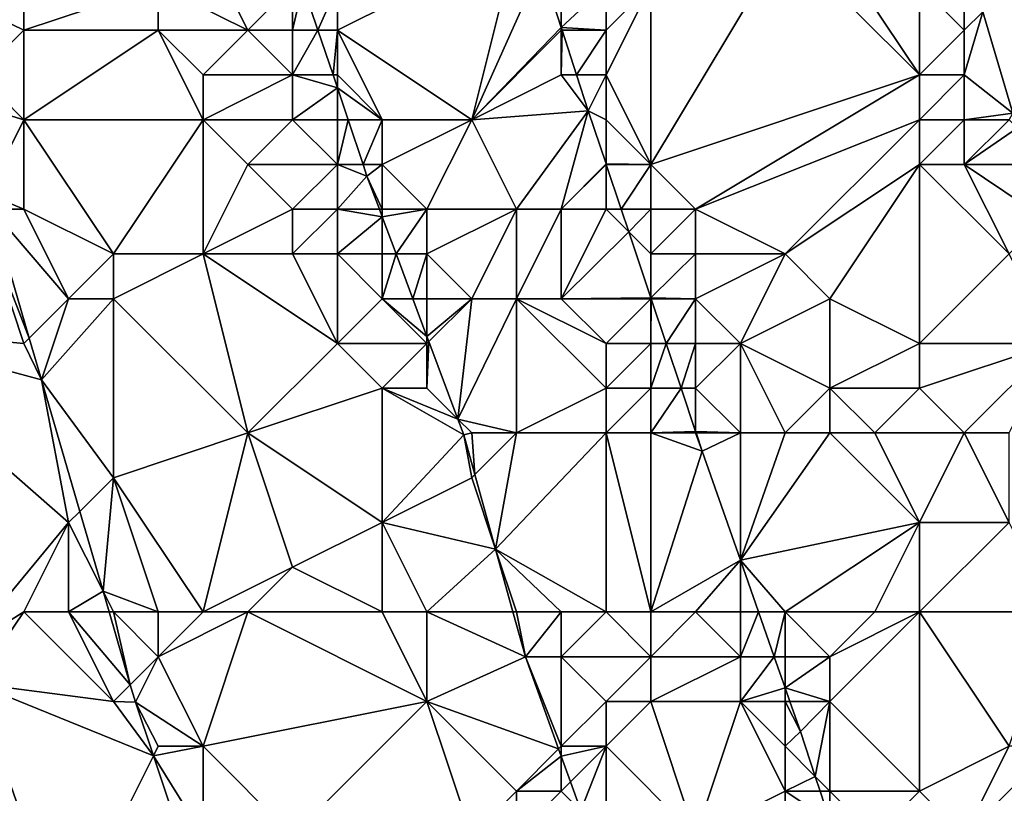
# Model space of a CAD drawing. Units: metres. Extents: x 74375 to 75000, y 351500 to 352000.
# Drawn here: x 74416 to 74438, y 351586 to 351603 of the extents above; entities that cross this region are included whole.
import ezdxf

# ---------------------------------------------------------------- set-up
doc = ezdxf.new("R2010")
doc.units = ezdxf.units.M
doc.layers.add('Terrain', color=15, linetype='Continuous')

msp = doc.modelspace()

# ---------------------------------------------------------------- linework, layer by layer
at = {"layer": 'Terrain'}
for points in [[(74420, 351605, 249.08), (74419, 351604, 249.46), (74421, 351603, 248.88), (74420, 351605, 249.08)], [(74420, 351605, 249.08), (74421, 351603, 248.88), (74422, 351604, 247.76), (74420, 351605, 249.08)], [(74427, 351605, 247.31), (74423, 351604, 247.44), (74423, 351603, 247.53), (74427, 351605, 247.31)], [(74427, 351605, 247.31), (74423, 351603, 247.53), (74426, 351601, 247.55), (74427, 351605, 247.31)], [(74427, 351605, 247.31), (74426, 351601, 247.55), (74427.548, 351604.452, 247.296), (74427, 351605, 247.31)], [(74433, 351605, 250.4), (74430, 351604, 248.49), (74430, 351600, 247.85), (74433, 351605, 250.4)], [(74433, 351605, 250.4), (74430, 351600, 247.85), (74436, 351602, 251.42), (74433, 351605, 250.4)], [(74433, 351605, 250.4), (74436, 351602, 251.42), (74434, 351605, 251.05), (74433, 351605, 250.4)], [(74434, 351605, 251.05), (74436, 351602, 251.42), (74436, 351604, 251.75), (74434, 351605, 251.05)], [(74428, 351603.058, 247.297), (74427.548, 351604.452, 247.296), (74426, 351601, 247.55), (74428, 351603.058, 247.297)], [(74428, 351604, 247.49), (74427.548, 351604.452, 247.296), (74428, 351603.058, 247.297), (74428, 351604, 247.49)], [(74416, 351604, 250.9), (74413.951, 351604, 251.384), (74416, 351603, 251.12), (74416, 351604, 250.9)], [(74416, 351603, 251.12), (74413.951, 351604, 251.384), (74415, 351602, 251.47), (74416, 351603, 251.12)], [(74416, 351604, 250.9), (74416, 351603, 251.12), (74419, 351604, 249.46), (74416, 351604, 250.9)], [(74419, 351604, 249.46), (74416, 351603, 251.12), (74419, 351603, 249.67), (74419, 351604, 249.46)], [(74419, 351604, 249.46), (74419, 351603, 249.67), (74421, 351603, 248.88), (74419, 351604, 249.46)], [(74422, 351604, 247.76), (74421, 351603, 248.88), (74422, 351603, 247.93), (74422, 351604, 247.76)], [(74422, 351604, 247.76), (74422, 351603, 247.93), (74422.232, 351604, 247.403), (74422, 351604, 247.76)], [(74422, 351603, 247.93), (74422.568, 351603, 247.403), (74422.232, 351604, 247.403), (74422, 351603, 247.93)], [(74423, 351604, 247.44), (74422.232, 351604, 247.403), (74422.568, 351603, 247.403), (74423, 351604, 247.44)], [(74423, 351604, 247.44), (74422.568, 351603, 247.403), (74423, 351603, 247.53), (74423, 351604, 247.44)], [(74428, 351604, 247.49), (74428, 351603.058, 247.297), (74429, 351604, 247.93), (74428, 351604, 247.49)], [(74429, 351604, 247.93), (74428, 351603.058, 247.297), (74429, 351603, 247.73), (74429, 351604, 247.93)], [(74429, 351604, 247.93), (74429, 351603, 247.73), (74430, 351604, 248.49), (74429, 351604, 247.93)], [(74430, 351604, 248.49), (74429, 351602, 247.55), (74430, 351600, 247.85), (74430, 351604, 248.49)], [(74430, 351604, 248.49), (74429, 351603, 247.73), (74429, 351602, 247.55), (74430, 351604, 248.49)], [(74436, 351604, 251.75), (74436, 351602, 251.42), (74437, 351603, 252.06), (74436, 351604, 251.75)], [(74436, 351604, 251.75), (74437, 351603, 252.06), (74437, 351604, 252.12), (74436, 351604, 251.75)], [(74437, 351604, 252.12), (74437, 351603, 252.06), (74437.412, 351603.412, 252.076), (74437, 351604, 252.12)], [(74439.531, 351603.68, 252.085), (74437.412, 351603.412, 252.076), (74438.085, 351601.149, 252.073), (74439.531, 351603.68, 252.085)], [(74437, 351603, 252.06), (74437, 351602, 252.02), (74437.412, 351603.412, 252.076), (74437, 351603, 252.06)], [(74437, 351602, 252.02), (74438.085, 351601.149, 252.073), (74437.412, 351603.412, 252.076), (74437, 351602, 252.02)], [(74416, 351603, 251.12), (74415, 351602, 251.47), (74416, 351601, 251.14), (74416, 351603, 251.12)], [(74416, 351603, 251.12), (74416, 351601, 251.14), (74419, 351603, 249.67), (74416, 351603, 251.12)], [(74419, 351603, 249.67), (74416, 351601, 251.14), (74420, 351601, 249.38), (74419, 351603, 249.67)], [(74419, 351603, 249.67), (74420, 351601, 249.38), (74420, 351602, 249.24), (74419, 351603, 249.67)], [(74419, 351603, 249.67), (74420, 351602, 249.24), (74421, 351603, 248.88), (74419, 351603, 249.67)], [(74421, 351603, 248.88), (74420, 351602, 249.24), (74422, 351602, 248.06), (74421, 351603, 248.88)], [(74421, 351603, 248.88), (74422, 351602, 248.06), (74422, 351603, 247.93), (74421, 351603, 248.88)], [(74422, 351603, 247.93), (74422, 351602, 248.06), (74422.568, 351603, 247.403), (74422, 351603, 247.93)], [(74422, 351602, 248.06), (74422.903, 351602, 247.403), (74422.568, 351603, 247.403), (74422, 351602, 248.06)], [(74423, 351603, 247.53), (74422.568, 351603, 247.403), (74422.903, 351602, 247.403), (74423, 351603, 247.53)], [(74423, 351603, 247.53), (74422.903, 351602, 247.403), (74423, 351602, 247.58), (74423, 351603, 247.53)], [(74423, 351603, 247.53), (74424, 351601, 247.36), (74426, 351601, 247.55), (74423, 351603, 247.53)], [(74423, 351603, 247.53), (74423, 351602, 247.58), (74424, 351601, 247.36), (74423, 351603, 247.53)], [(74428, 351603, 247.46), (74428, 351603.058, 247.297), (74426, 351601, 247.55), (74428, 351603, 247.46)], [(74428, 351603, 247.46), (74426, 351601, 247.55), (74428, 351602, 247.44), (74428, 351603, 247.46)], [(74428, 351603, 247.46), (74428.019, 351603, 247.297), (74428, 351603.058, 247.297), (74428, 351603, 247.46)], [(74429, 351603, 247.73), (74428, 351603.058, 247.297), (74428.019, 351603, 247.297), (74429, 351603, 247.73)], [(74428, 351603, 247.46), (74428, 351602, 247.44), (74428.019, 351603, 247.297), (74428, 351603, 247.46)], [(74428, 351602, 247.44), (74428.343, 351602, 247.298), (74428.019, 351603, 247.297), (74428, 351602, 247.44)], [(74429, 351603, 247.73), (74428.019, 351603, 247.297), (74428.343, 351602, 247.298), (74429, 351603, 247.73)], [(74429, 351603, 247.73), (74428.343, 351602, 247.298), (74429, 351602, 247.55), (74429, 351603, 247.73)], [(74437, 351603, 252.06), (74436, 351602, 251.42), (74437, 351602, 252.02), (74437, 351603, 252.06)], [(74416, 351601, 251.14), (74415, 351602, 251.47), (74414.559, 351601.435, 251.319), (74416, 351601, 251.14)], [(74420, 351602, 249.24), (74420, 351601, 249.38), (74422, 351602, 248.06), (74420, 351602, 249.24)], [(74422, 351602, 248.06), (74420, 351601, 249.38), (74422, 351601, 248.31), (74422, 351602, 248.06)], [(74422, 351602, 248.06), (74422, 351601, 248.31), (74423, 351601.711, 247.403), (74422, 351602, 248.06)], [(74422, 351602, 248.06), (74423, 351601.711, 247.403), (74422.903, 351602, 247.403), (74422, 351602, 248.06)], [(74423, 351602, 247.58), (74422.903, 351602, 247.403), (74423, 351601.711, 247.403), (74423, 351602, 247.58)], [(74423, 351602, 247.58), (74423, 351601.711, 247.403), (74424, 351601, 247.36), (74423, 351602, 247.58)], [(74428, 351602, 247.44), (74426, 351601, 247.55), (74428.604, 351601.195, 247.299), (74428, 351602, 247.44)], [(74428, 351602, 247.44), (74428.604, 351601.195, 247.299), (74428.343, 351602, 247.298), (74428, 351602, 247.44)], [(74429, 351602, 247.55), (74428.343, 351602, 247.298), (74428.604, 351601.195, 247.299), (74429, 351602, 247.55)], [(74429, 351602, 247.55), (74428.604, 351601.195, 247.299), (74429, 351601, 247.57), (74429, 351602, 247.55)], [(74429, 351602, 247.55), (74429, 351601, 247.57), (74430, 351600, 247.85), (74429, 351602, 247.55)], [(74436, 351602, 251.42), (74430, 351600, 247.85), (74431, 351599, 248), (74436, 351602, 251.42)], [(74436, 351602, 251.42), (74431, 351599, 248), (74436, 351601, 251.37), (74436, 351602, 251.42)], [(74436, 351602, 251.42), (74436, 351601, 251.37), (74437, 351602, 252.02), (74436, 351602, 251.42)], [(74437, 351602, 252.02), (74436, 351601, 251.37), (74437, 351601, 252.01), (74437, 351602, 252.02)], [(74437, 351602, 252.02), (74437, 351601, 252.01), (74438.085, 351601.149, 252.073), (74437, 351602, 252.02)], [(74422, 351601, 248.31), (74423, 351601, 247.79), (74423, 351601.711, 247.403), (74422, 351601, 248.31)], [(74423, 351601, 247.79), (74423.238, 351601, 247.403), (74423, 351601.711, 247.403), (74423, 351601, 247.79)], [(74424, 351601, 247.36), (74423, 351601.711, 247.403), (74423.238, 351601, 247.403), (74424, 351601, 247.36)], [(74416, 351601, 251.14), (74414.559, 351601.435, 251.319), (74415.173, 351599.345, 251.331), (74416, 351601, 251.14)], [(74428.604, 351601.195, 247.299), (74426, 351601, 247.55), (74427, 351599, 247.68), (74428.604, 351601.195, 247.299)], [(74428.604, 351601.195, 247.299), (74427, 351599, 247.68), (74428, 351599, 247.58), (74428.604, 351601.195, 247.299)], [(74429, 351600.011, 247.302), (74428.604, 351601.195, 247.299), (74428, 351599, 247.58), (74429, 351600.011, 247.302)], [(74429, 351600.011, 247.302), (74429, 351601, 247.57), (74428.604, 351601.195, 247.299), (74429, 351600.011, 247.302)], [(74437, 351601, 252.01), (74438, 351601, 252.19), (74438.085, 351601.149, 252.073), (74437, 351601, 252.01)], [(74416, 351601, 251.14), (74415.173, 351599.345, 251.331), (74416, 351599, 251.44), (74416, 351601, 251.14)], [(74416, 351601, 251.14), (74416, 351599, 251.44), (74418, 351598, 250.83), (74416, 351601, 251.14)], [(74416, 351601, 251.14), (74418, 351598, 250.83), (74420, 351601, 249.38), (74416, 351601, 251.14)], [(74420, 351601, 249.38), (74418, 351598, 250.83), (74420, 351598, 249.84), (74420, 351601, 249.38)], [(74420, 351601, 249.38), (74420, 351598, 249.84), (74421, 351600, 249.05), (74420, 351601, 249.38)], [(74420, 351601, 249.38), (74421, 351600, 249.05), (74422, 351601, 248.31), (74420, 351601, 249.38)], [(74422, 351601, 248.31), (74421, 351600, 249.05), (74423, 351600, 248), (74422, 351601, 248.31)], [(74422, 351601, 248.31), (74423, 351600, 248), (74423, 351601, 247.79), (74422, 351601, 248.31)], [(74423, 351601, 247.79), (74423, 351600, 248), (74423.238, 351601, 247.403), (74423, 351601, 247.79)], [(74423.238, 351601, 247.403), (74423, 351600, 248), (74423.574, 351600, 247.403), (74423.238, 351601, 247.403)], [(74424, 351601, 247.36), (74423.238, 351601, 247.403), (74423.574, 351600, 247.403), (74424, 351601, 247.36)], [(74424, 351601, 247.36), (74423.574, 351600, 247.403), (74424, 351600, 247.51), (74424, 351601, 247.36)], [(74424, 351601, 247.36), (74424, 351600, 247.51), (74426, 351601, 247.55), (74424, 351601, 247.36)], [(74426, 351601, 247.55), (74424, 351600, 247.51), (74425, 351599, 247.51), (74426, 351601, 247.55)], [(74426, 351601, 247.55), (74425, 351599, 247.51), (74427, 351599, 247.68), (74426, 351601, 247.55)], [(74429, 351600.011, 247.302), (74430, 351600, 247.85), (74429, 351601, 247.57), (74429, 351600.011, 247.302)], [(74436, 351601, 251.37), (74431, 351599, 248), (74433, 351598, 249.1), (74436, 351601, 251.37)], [(74436, 351601, 251.37), (74433, 351598, 249.1), (74436, 351600, 251.21), (74436, 351601, 251.37)], [(74436, 351601, 251.37), (74436, 351600, 251.21), (74437, 351601, 252.01), (74436, 351601, 251.37)], [(74437, 351601, 252.01), (74436, 351600, 251.21), (74437, 351600, 251.85), (74437, 351601, 252.01)], [(74438.185, 351600.815, 252.073), (74438, 351601, 252.19), (74437, 351600, 251.85), (74438.185, 351600.815, 252.073)], [(74437, 351601, 252.01), (74437, 351600, 251.85), (74438, 351601, 252.19), (74437, 351601, 252.01)], [(74438.428, 351600, 252.071), (74438.185, 351600.815, 252.073), (74437, 351600, 251.85), (74438.428, 351600, 252.071)], [(74421, 351600, 249.05), (74420, 351598, 249.84), (74422, 351599, 248.91), (74421, 351600, 249.05)], [(74421, 351600, 249.05), (74422, 351599, 248.91), (74423, 351600, 248), (74421, 351600, 249.05)], [(74423, 351600, 248), (74422, 351599, 248.91), (74423, 351599, 248.22), (74423, 351600, 248)], [(74423.574, 351600, 247.403), (74423, 351600, 248), (74423.662, 351599.737, 247.403), (74423.574, 351600, 247.403)], [(74423, 351600, 248), (74423, 351599, 248.22), (74423.662, 351599.737, 247.403), (74423, 351600, 248)], [(74423.574, 351600, 247.403), (74423.662, 351599.737, 247.403), (74424, 351600, 247.51), (74423.574, 351600, 247.403)], [(74424, 351600, 247.51), (74423.662, 351599.737, 247.403), (74424, 351599, 247.58), (74424, 351600, 247.51)], [(74424, 351600, 247.51), (74424, 351599, 247.58), (74425, 351599, 247.51), (74424, 351600, 247.51)], [(74429, 351600.011, 247.302), (74428, 351599, 247.58), (74429, 351600, 247.57), (74429, 351600.011, 247.302)], [(74429, 351600, 247.57), (74428, 351599, 247.58), (74429, 351599, 247.46), (74429, 351600, 247.57)], [(74429.004, 351600, 247.302), (74430, 351600, 247.85), (74429, 351600.011, 247.302), (74429.004, 351600, 247.302)], [(74429.004, 351600, 247.302), (74429, 351600.011, 247.302), (74429, 351600, 247.57), (74429.004, 351600, 247.302)], [(74429.004, 351600, 247.302), (74429, 351599, 247.46), (74429.338, 351599, 247.305), (74429.004, 351600, 247.302)], [(74429.004, 351600, 247.302), (74429, 351600, 247.57), (74429, 351599, 247.46), (74429.004, 351600, 247.302)], [(74429.004, 351600, 247.302), (74429.338, 351599, 247.305), (74430, 351600, 247.85), (74429.004, 351600, 247.302)], [(74430, 351600, 247.85), (74429.338, 351599, 247.305), (74430, 351599, 247.53), (74430, 351600, 247.85)], [(74430, 351600, 247.85), (74430, 351599, 247.53), (74431, 351599, 248), (74430, 351600, 247.85)], [(74436, 351600, 251.21), (74433, 351598, 249.1), (74434, 351597, 249.61), (74436, 351600, 251.21)], [(74436, 351600, 251.21), (74434, 351597, 249.61), (74436, 351596, 250.66), (74436, 351600, 251.21)], [(74436, 351600, 251.21), (74436, 351596, 250.66), (74438, 351598, 251.83), (74436, 351600, 251.21)], [(74436, 351600, 251.21), (74438, 351598, 251.83), (74437, 351600, 251.85), (74436, 351600, 251.21)], [(74437, 351600, 251.85), (74438, 351598, 251.83), (74438.789, 351598.789, 252.07), (74437, 351600, 251.85)], [(74438.428, 351600, 252.071), (74437, 351600, 251.85), (74438.789, 351598.789, 252.07), (74438.428, 351600, 252.071)], [(74423, 351599, 248.22), (74423.938, 351599, 247.403), (74423.662, 351599.737, 247.403), (74423, 351599, 248.22)], [(74424, 351599, 247.58), (74423.662, 351599.737, 247.403), (74423.938, 351599, 247.403), (74424, 351599, 247.58)], [(74416, 351599, 251.44), (74415.173, 351599.345, 251.331), (74415.274, 351599, 251.333), (74416, 351599, 251.44)], [(74416, 351596, 251.54), (74415, 351599, 251.61), (74412.007, 351596.373, 251.44), (74416, 351596, 251.54)], [(74416, 351596, 251.54), (74416.12, 351596.12, 251.35), (74415, 351599, 251.61), (74416, 351596, 251.54)], [(74416.12, 351596.12, 251.35), (74415.274, 351599, 251.333), (74415, 351599, 251.61), (74416.12, 351596.12, 251.35)], [(74416, 351599, 251.44), (74415.274, 351599, 251.333), (74417, 351597, 251.3), (74416, 351599, 251.44)], [(74417, 351597, 251.3), (74415.274, 351599, 251.333), (74416.12, 351596.12, 251.35), (74417, 351597, 251.3)], [(74416, 351599, 251.44), (74417, 351597, 251.3), (74418, 351598, 250.83), (74416, 351599, 251.44)], [(74422, 351599, 248.91), (74420, 351598, 249.84), (74422, 351598, 249.04), (74422, 351599, 248.91)], [(74422, 351599, 248.91), (74422, 351598, 249.04), (74423, 351599, 248.22), (74422, 351599, 248.91)], [(74423, 351599, 248.22), (74422, 351598, 249.04), (74423, 351598, 248.48), (74423, 351599, 248.22)], [(74423, 351599, 248.22), (74423, 351598, 248.48), (74424, 351598.833, 247.403), (74423, 351599, 248.22)], [(74423, 351599, 248.22), (74424, 351598.833, 247.403), (74423.938, 351599, 247.403), (74423, 351599, 248.22)], [(74423, 351598, 248.48), (74424, 351598, 247.77), (74424, 351598.833, 247.403), (74423, 351598, 248.48)], [(74424, 351599, 247.58), (74423.938, 351599, 247.403), (74424, 351598.833, 247.403), (74424, 351599, 247.58)], [(74424, 351599, 247.58), (74424, 351598.833, 247.403), (74425, 351599, 247.51), (74424, 351599, 247.58)], [(74425, 351599, 247.51), (74424, 351598.833, 247.403), (74424.311, 351598, 247.403), (74425, 351599, 247.51)], [(74424, 351598, 247.77), (74424.311, 351598, 247.403), (74424, 351598.833, 247.403), (74424, 351598, 247.77)], [(74425, 351599, 247.51), (74424.311, 351598, 247.403), (74425, 351598, 247.46), (74425, 351599, 247.51)], [(74427, 351599, 247.68), (74425, 351599, 247.51), (74425, 351598, 247.46), (74427, 351599, 247.68)], [(74427, 351599, 247.68), (74425, 351598, 247.46), (74426, 351597, 247.4), (74427, 351599, 247.68)], [(74427, 351599, 247.68), (74426, 351597, 247.4), (74427, 351597, 247.53), (74427, 351599, 247.68)], [(74427, 351599, 247.68), (74427, 351597, 247.53), (74428, 351599, 247.58), (74427, 351599, 247.68)], [(74428, 351599, 247.58), (74427, 351597, 247.53), (74428, 351597, 247.65), (74428, 351599, 247.58)], [(74428, 351599, 247.58), (74428, 351597, 247.65), (74429, 351599, 247.46), (74428, 351599, 247.58)], [(74429, 351599, 247.46), (74428, 351597, 247.65), (74429.508, 351598.492, 247.306), (74429, 351599, 247.46)], [(74429, 351599, 247.46), (74429.508, 351598.492, 247.306), (74429.338, 351599, 247.305), (74429, 351599, 247.46)], [(74430, 351599, 247.53), (74429.338, 351599, 247.305), (74429.508, 351598.492, 247.306), (74430, 351599, 247.53)], [(74430, 351599, 247.53), (74429.508, 351598.492, 247.306), (74430, 351598, 247.39), (74430, 351599, 247.53)], [(74430, 351599, 247.53), (74430, 351598, 247.39), (74431, 351599, 248), (74430, 351599, 247.53)], [(74431, 351599, 248), (74430, 351598, 247.39), (74431, 351598, 247.74), (74431, 351599, 248)], [(74431, 351599, 248), (74431, 351598, 247.74), (74433, 351598, 249.1), (74431, 351599, 248)], [(74428, 351597, 247.65), (74430, 351597.02, 247.31), (74429.508, 351598.492, 247.306), (74428, 351597, 247.65)], [(74430, 351598, 247.39), (74429.508, 351598.492, 247.306), (74430, 351597.02, 247.31), (74430, 351598, 247.39)], [(74418, 351598, 250.83), (74417, 351597, 251.3), (74418, 351597, 251.02), (74418, 351598, 250.83)], [(74418, 351598, 250.83), (74418, 351597, 251.02), (74420, 351598, 249.84), (74418, 351598, 250.83)], [(74420, 351598, 249.84), (74418, 351597, 251.02), (74421, 351594, 250.15), (74420, 351598, 249.84)], [(74420, 351598, 249.84), (74421, 351594, 250.15), (74423, 351596, 248.87), (74420, 351598, 249.84)], [(74420, 351598, 249.84), (74423, 351596, 248.87), (74422, 351598, 249.04), (74420, 351598, 249.84)], [(74422, 351598, 249.04), (74423, 351596, 248.87), (74423, 351598, 248.48), (74422, 351598, 249.04)], [(74423, 351598, 248.48), (74423, 351596, 248.87), (74424, 351597, 247.99), (74423, 351598, 248.48)], [(74423, 351598, 248.48), (74424, 351597, 247.99), (74424, 351598, 247.77), (74423, 351598, 248.48)], [(74424, 351598, 247.77), (74424, 351597, 247.99), (74424.311, 351598, 247.403), (74424, 351598, 247.77)], [(74424, 351597, 247.99), (74424.685, 351597, 247.403), (74424.311, 351598, 247.403), (74424, 351597, 247.99)], [(74425, 351598, 247.46), (74424.311, 351598, 247.403), (74424.685, 351597, 247.403), (74425, 351598, 247.46)], [(74425, 351598, 247.46), (74424.685, 351597, 247.403), (74425, 351597, 247.51), (74425, 351598, 247.46)], [(74425, 351598, 247.46), (74425, 351597, 247.51), (74426, 351597, 247.4), (74425, 351598, 247.46)], [(74430, 351598, 247.39), (74430, 351597.02, 247.31), (74431, 351598, 247.74), (74430, 351598, 247.39)], [(74431, 351598, 247.74), (74430, 351597.02, 247.31), (74431, 351597, 247.65), (74431, 351598, 247.74)], [(74431, 351598, 247.74), (74431, 351597, 247.65), (74433, 351598, 249.1), (74431, 351598, 247.74)], [(74433, 351598, 249.1), (74431, 351597, 247.65), (74432, 351596, 248.1), (74433, 351598, 249.1)], [(74433, 351598, 249.1), (74432, 351596, 248.1), (74434, 351597, 249.61), (74433, 351598, 249.1)], [(74439, 351596, 252.1), (74438, 351598, 251.83), (74436, 351596, 250.66), (74439, 351596, 252.1)], [(74417, 351597, 251.3), (74416.12, 351596.12, 251.35), (74416.394, 351595.186, 251.355), (74417, 351597, 251.3)], [(74417, 351597, 251.3), (74416.394, 351595.186, 251.355), (74418, 351597, 251.02), (74417, 351597, 251.3)], [(74418, 351597, 251.02), (74416.394, 351595.186, 251.355), (74418, 351593, 251.37), (74418, 351597, 251.02)], [(74418, 351597, 251.02), (74418, 351593, 251.37), (74421, 351594, 250.15), (74418, 351597, 251.02)], [(74424, 351597, 247.99), (74423, 351596, 248.87), (74425, 351596, 247.65), (74424, 351597, 247.99)], [(74424, 351597, 247.99), (74425, 351596, 247.65), (74425, 351596.158, 247.403), (74424, 351597, 247.99)], [(74424, 351597, 247.99), (74425, 351596.158, 247.403), (74424.685, 351597, 247.403), (74424, 351597, 247.99)], [(74425, 351597, 247.51), (74424.685, 351597, 247.403), (74425, 351596.158, 247.403), (74425, 351597, 247.51)], [(74425, 351597, 247.51), (74425, 351596.158, 247.403), (74426, 351597, 247.4), (74425, 351597, 247.51)], [(74426, 351597, 247.4), (74425, 351596.158, 247.403), (74425.043, 351596.043, 247.403), (74426, 351597, 247.4)], [(74426, 351597, 247.4), (74425.043, 351596.043, 247.403), (74425.692, 351594.308, 247.403), (74426, 351597, 247.4)], [(74427, 351597, 247.53), (74426, 351597, 247.4), (74425.692, 351594.308, 247.403), (74427, 351597, 247.53)], [(74427, 351597, 247.53), (74425.692, 351594.308, 247.403), (74427, 351594, 247.47), (74427, 351597, 247.53)], [(74427, 351597, 247.53), (74427, 351594, 247.47), (74429, 351595, 247.54), (74427, 351597, 247.53)], [(74427, 351597, 247.53), (74429, 351595, 247.54), (74429, 351596, 247.7), (74427, 351597, 247.53)], [(74427, 351597, 247.53), (74429, 351596, 247.7), (74428, 351597, 247.65), (74427, 351597, 247.53)], [(74428, 351597, 247.65), (74430, 351597, 247.5), (74430, 351597.02, 247.31), (74428, 351597, 247.65)], [(74428, 351597, 247.65), (74429, 351596, 247.7), (74430, 351597, 247.5), (74428, 351597, 247.65)], [(74430, 351597, 247.5), (74429, 351596, 247.7), (74430, 351596, 247.52), (74430, 351597, 247.5)], [(74430, 351597, 247.5), (74430.007, 351597, 247.31), (74430, 351597.02, 247.31), (74430, 351597, 247.5)], [(74431, 351597, 247.65), (74430, 351597.02, 247.31), (74430.007, 351597, 247.31), (74431, 351597, 247.65)], [(74430, 351597, 247.5), (74430, 351596, 247.52), (74430.007, 351597, 247.31), (74430, 351597, 247.5)], [(74430, 351596, 247.52), (74430.341, 351596, 247.313), (74430.007, 351597, 247.31), (74430, 351596, 247.52)], [(74431, 351597, 247.65), (74430.007, 351597, 247.31), (74430.341, 351596, 247.313), (74431, 351597, 247.65)], [(74431, 351597, 247.65), (74430.341, 351596, 247.313), (74431, 351596, 247.61), (74431, 351597, 247.65)], [(74431, 351597, 247.65), (74431, 351596, 247.61), (74432, 351596, 248.1), (74431, 351597, 247.65)], [(74434, 351597, 249.61), (74432, 351596, 248.1), (74434, 351595, 249.35), (74434, 351597, 249.61)], [(74434, 351597, 249.61), (74434, 351595, 249.35), (74436, 351596, 250.66), (74434, 351597, 249.61)], [(74416, 351596, 251.54), (74412.007, 351596.373, 251.44), (74416.394, 351595.186, 251.355), (74416, 351596, 251.54)], [(74417, 351592, 251.63), (74412.007, 351596.373, 251.44), (74414.652, 351589.161, 251.432), (74417, 351592, 251.63)], [(74417, 351592, 251.63), (74416.394, 351595.186, 251.355), (74412.007, 351596.373, 251.44), (74417, 351592, 251.63)], [(74416, 351596, 251.54), (74416.394, 351595.186, 251.355), (74416.12, 351596.12, 251.35), (74416, 351596, 251.54)], [(74423, 351596, 248.87), (74421, 351594, 250.15), (74424, 351595, 248.59), (74423, 351596, 248.87)], [(74423, 351596, 248.87), (74424, 351595, 248.59), (74425, 351596, 247.65), (74423, 351596, 248.87)], [(74425, 351596, 247.65), (74424, 351595, 248.59), (74425, 351595, 247.88), (74425, 351596, 247.65)], [(74425, 351596, 247.65), (74425.043, 351596.043, 247.403), (74425, 351596.158, 247.403), (74425, 351596, 247.65)], [(74425, 351596, 247.65), (74425, 351595, 247.88), (74425.043, 351596.043, 247.403), (74425, 351596, 247.65)], [(74425, 351595, 247.88), (74425.692, 351594.308, 247.403), (74425.043, 351596.043, 247.403), (74425, 351595, 247.88)], [(74429, 351596, 247.7), (74429, 351595, 247.54), (74430, 351596, 247.52), (74429, 351596, 247.7)], [(74430, 351596, 247.52), (74429, 351595, 247.54), (74430, 351595, 247.34), (74430, 351596, 247.52)], [(74430, 351596, 247.52), (74430, 351595, 247.34), (74430.341, 351596, 247.313), (74430, 351596, 247.52)], [(74430, 351595, 247.34), (74430.676, 351595, 247.315), (74430.341, 351596, 247.313), (74430, 351595, 247.34)], [(74431, 351596, 247.61), (74430.341, 351596, 247.313), (74430.676, 351595, 247.315), (74431, 351596, 247.61)], [(74431, 351596, 247.61), (74430.676, 351595, 247.315), (74431, 351595, 247.48), (74431, 351596, 247.61)], [(74431, 351596, 247.61), (74431, 351595, 247.48), (74432, 351596, 248.1), (74431, 351596, 247.61)], [(74432, 351596, 248.1), (74431, 351595, 247.48), (74432, 351594, 247.69), (74432, 351596, 248.1)], [(74432, 351596, 248.1), (74432, 351594, 247.69), (74433, 351594, 248.31), (74432, 351596, 248.1)], [(74432, 351596, 248.1), (74433, 351594, 248.31), (74434, 351595, 249.35), (74432, 351596, 248.1)], [(74436, 351596, 250.66), (74434, 351595, 249.35), (74436, 351595, 250.66), (74436, 351596, 250.66)], [(74439, 351596, 252.1), (74436, 351596, 250.66), (74436, 351595, 250.66), (74439, 351596, 252.1)], [(74439, 351596, 252.1), (74436, 351595, 250.66), (74437, 351594, 251), (74439, 351596, 252.1)], [(74439, 351596, 252.1), (74437, 351594, 251), (74438, 351594, 251.47), (74439, 351596, 252.1)], [(74418, 351593, 251.37), (74416.394, 351595.186, 251.355), (74417.248, 351592.248, 251.331), (74418, 351593, 251.37)], [(74417, 351592, 251.63), (74417.248, 351592.248, 251.331), (74416.394, 351595.186, 251.355), (74417, 351592, 251.63)], [(74424, 351595, 248.59), (74421, 351594, 250.15), (74424, 351592, 249.12), (74424, 351595, 248.59)], [(74424, 351595, 248.59), (74424, 351592, 249.12), (74425.823, 351593.957, 247.403), (74424, 351595, 248.59)], [(74424, 351595, 248.59), (74425.823, 351593.957, 247.403), (74425.692, 351594.308, 247.403), (74424, 351595, 248.59)], [(74424, 351595, 248.59), (74425.692, 351594.308, 247.403), (74425, 351595, 247.88), (74424, 351595, 248.59)], [(74429, 351595, 247.54), (74427, 351594, 247.47), (74429, 351594, 247.35), (74429, 351595, 247.54)], [(74429, 351595, 247.54), (74429, 351594, 247.35), (74430, 351595, 247.34), (74429, 351595, 247.54)], [(74430, 351595, 247.34), (74429, 351594, 247.35), (74430, 351594, 247.17), (74430, 351595, 247.34)], [(74430, 351595, 247.34), (74430, 351594, 247.17), (74430.676, 351595, 247.315), (74430, 351595, 247.34)], [(74430, 351594, 247.17), (74431, 351594.03, 247.318), (74430.676, 351595, 247.315), (74430, 351594, 247.17)], [(74431, 351595, 247.48), (74430.676, 351595, 247.315), (74431, 351594.03, 247.318), (74431, 351595, 247.48)], [(74431, 351595, 247.48), (74431, 351594.03, 247.318), (74432, 351594, 247.69), (74431, 351595, 247.48)], [(74434, 351595, 249.35), (74433, 351594, 248.31), (74434, 351594, 249.17), (74434, 351595, 249.35)], [(74434, 351595, 249.35), (74434, 351594, 249.17), (74435, 351594, 249.95), (74434, 351595, 249.35)], [(74434, 351595, 249.35), (74435, 351594, 249.95), (74436, 351595, 250.66), (74434, 351595, 249.35)], [(74436, 351595, 250.66), (74435, 351594, 249.95), (74437, 351594, 251), (74436, 351595, 250.66)], [(74426, 351594, 247.58), (74425.692, 351594.308, 247.403), (74425.823, 351593.957, 247.403), (74426, 351594, 247.58)], [(74427, 351594, 247.47), (74425.692, 351594.308, 247.403), (74426, 351594, 247.58), (74427, 351594, 247.47)], [(74420, 351590, 251.03), (74421, 351594, 250.15), (74418, 351593, 251.37), (74420, 351590, 251.03)], [(74420, 351590, 251.03), (74422, 351591, 250.02), (74421, 351594, 250.15), (74420, 351590, 251.03)], [(74421, 351594, 250.15), (74422, 351591, 250.02), (74424, 351592, 249.12), (74421, 351594, 250.15)], [(74426, 351594, 247.58), (74425.823, 351593.957, 247.403), (74426.069, 351593.069, 247.403), (74426, 351594, 247.58)], [(74427, 351594, 247.47), (74426, 351594, 247.58), (74426.069, 351593.069, 247.403), (74427, 351594, 247.47)], [(74427, 351594, 247.47), (74426.069, 351593.069, 247.403), (74426.532, 351591.403, 247.403), (74427, 351594, 247.47)], [(74429, 351590, 247.52), (74429, 351594, 247.35), (74426.532, 351591.403, 247.403), (74429, 351590, 247.52)], [(74427, 351594, 247.47), (74426.532, 351591.403, 247.403), (74429, 351594, 247.35), (74427, 351594, 247.47)], [(74429, 351590, 247.52), (74430, 351590, 247.61), (74429, 351594, 247.35), (74429, 351590, 247.52)], [(74430, 351590, 247.61), (74430, 351594, 247.17), (74429, 351594, 247.35), (74430, 351590, 247.61)], [(74430, 351594, 247.17), (74431, 351594, 247.28), (74431, 351594.03, 247.318), (74430, 351594, 247.17)], [(74430, 351590, 247.61), (74431.146, 351593.593, 247.319), (74430, 351594, 247.17), (74430, 351590, 247.61)], [(74430, 351594, 247.17), (74431.146, 351593.593, 247.319), (74431, 351594, 247.28), (74430, 351594, 247.17)], [(74431, 351594, 247.28), (74431.01, 351594, 247.318), (74431, 351594.03, 247.318), (74431, 351594, 247.28)], [(74432, 351594, 247.69), (74431, 351594.03, 247.318), (74431.01, 351594, 247.318), (74432, 351594, 247.69)], [(74431, 351594, 247.28), (74431.146, 351593.593, 247.319), (74431.01, 351594, 247.318), (74431, 351594, 247.28)], [(74432, 351594, 247.69), (74431.01, 351594, 247.318), (74431.146, 351593.593, 247.319), (74432, 351594, 247.69)], [(74432, 351594, 247.69), (74431.146, 351593.593, 247.319), (74432, 351591.157, 247.322), (74432, 351594, 247.69)], [(74432, 351594, 247.69), (74432, 351591.157, 247.322), (74433, 351594, 248.31), (74432, 351594, 247.69)], [(74433, 351594, 248.31), (74432, 351591.157, 247.322), (74434, 351594, 249.17), (74433, 351594, 248.31)], [(74434, 351594, 249.17), (74432, 351591.157, 247.322), (74436, 351592, 249.99), (74434, 351594, 249.17)], [(74434, 351594, 249.17), (74436, 351592, 249.99), (74435, 351594, 249.95), (74434, 351594, 249.17)], [(74435, 351594, 249.95), (74436, 351592, 249.99), (74437, 351594, 251), (74435, 351594, 249.95)], [(74437, 351594, 251), (74436, 351592, 249.99), (74438, 351592, 251.08), (74437, 351594, 251)], [(74437, 351594, 251), (74438, 351592, 251.08), (74438, 351594, 251.47), (74437, 351594, 251)], [(74426, 351593, 247.63), (74425.823, 351593.957, 247.403), (74424, 351592, 249.12), (74426, 351593, 247.63)], [(74426, 351593, 247.63), (74426.069, 351593.069, 247.403), (74425.823, 351593.957, 247.403), (74426, 351593, 247.63)], [(74430, 351590, 247.61), (74432, 351591.157, 247.322), (74431.146, 351593.593, 247.319), (74430, 351590, 247.61)], [(74417.767, 351590.466, 251.316), (74418, 351593, 251.37), (74417.248, 351592.248, 251.331), (74417.767, 351590.466, 251.316)], [(74419, 351590, 251.35), (74418, 351593, 251.37), (74417.767, 351590.466, 251.316), (74419, 351590, 251.35)], [(74419, 351590, 251.35), (74420, 351590, 251.03), (74418, 351593, 251.37), (74419, 351590, 251.35)], [(74426, 351593, 247.63), (74424, 351592, 249.12), (74426.532, 351591.403, 247.403), (74426, 351593, 247.63)], [(74426, 351593, 247.63), (74426.532, 351591.403, 247.403), (74426.069, 351593.069, 247.403), (74426, 351593, 247.63)], [(74417.767, 351590.466, 251.316), (74417.248, 351592.248, 251.331), (74417, 351592, 251.63), (74417.767, 351590.466, 251.316)], [(74416, 351590, 251.53), (74417, 351592, 251.63), (74414.652, 351589.161, 251.432), (74416, 351590, 251.53)], [(74416, 351590, 251.53), (74417, 351590, 251.6), (74417, 351592, 251.63), (74416, 351590, 251.53)], [(74417, 351590, 251.6), (74417.767, 351590.466, 251.316), (74417, 351592, 251.63), (74417, 351590, 251.6)], [(74424, 351590, 249.29), (74424, 351592, 249.12), (74422, 351591, 250.02), (74424, 351590, 249.29)], [(74424, 351590, 249.29), (74425, 351590, 248.86), (74424, 351592, 249.12), (74424, 351590, 249.29)], [(74425, 351590, 248.86), (74426.532, 351591.403, 247.403), (74424, 351592, 249.12), (74425, 351590, 248.86)], [(74433, 351590, 247.57), (74436, 351592, 249.99), (74432, 351591.157, 247.322), (74433, 351590, 247.57)], [(74433, 351590, 247.57), (74435, 351590, 249), (74436, 351592, 249.99), (74433, 351590, 247.57)], [(74435, 351590, 249), (74436, 351590, 249.71), (74436, 351592, 249.99), (74435, 351590, 249)], [(74436, 351590, 249.71), (74438, 351592, 251.08), (74436, 351592, 249.99), (74436, 351590, 249.71)], [(74439, 351590, 251.14), (74438, 351592, 251.08), (74436, 351590, 249.71), (74439, 351590, 251.14)], [(74425, 351590, 248.86), (74426.922, 351590, 247.403), (74426.532, 351591.403, 247.403), (74425, 351590, 248.86)], [(74427, 351590, 247.54), (74426.532, 351591.403, 247.403), (74426.922, 351590, 247.403), (74427, 351590, 247.54)], [(74427, 351590, 247.54), (74428, 351590, 247.35), (74426.532, 351591.403, 247.403), (74427, 351590, 247.54)], [(74428, 351590, 247.35), (74429, 351590, 247.52), (74426.532, 351591.403, 247.403), (74428, 351590, 247.35)], [(74430, 351590, 247.61), (74431, 351590, 247.46), (74432, 351591.157, 247.322), (74430, 351590, 247.61)], [(74431, 351590, 247.46), (74432, 351590, 247.33), (74432, 351591.157, 247.322), (74431, 351590, 247.46)], [(74432, 351590, 247.33), (74432.406, 351590, 247.324), (74432, 351591.157, 247.322), (74432, 351590, 247.33)], [(74433, 351590, 247.57), (74432, 351591.157, 247.322), (74432.406, 351590, 247.324), (74433, 351590, 247.57)], [(74420, 351590, 251.03), (74421, 351590, 250.69), (74422, 351591, 250.02), (74420, 351590, 251.03)], [(74421, 351590, 250.69), (74424, 351590, 249.29), (74422, 351591, 250.02), (74421, 351590, 250.69)], [(74417, 351590, 251.6), (74417.903, 351590, 251.312), (74417.767, 351590.466, 251.316), (74417, 351590, 251.6)], [(74418, 351590, 251.57), (74417.767, 351590.466, 251.316), (74417.903, 351590, 251.312), (74418, 351590, 251.57)], [(74418, 351590, 251.57), (74419, 351590, 251.35), (74417.767, 351590.466, 251.316), (74418, 351590, 251.57)], [(74416, 351590, 251.53), (74414.652, 351589.161, 251.432), (74414.914, 351588.404, 251.431), (74416, 351590, 251.53)], [(74416, 351590, 251.53), (74414.914, 351588.404, 251.431), (74418, 351588, 251.62), (74416, 351590, 251.53)], [(74416, 351590, 251.53), (74418, 351588, 251.62), (74417, 351590, 251.6), (74416, 351590, 251.53)], [(74417, 351590, 251.6), (74418, 351588, 251.62), (74418.375, 351588.375, 251.298), (74417, 351590, 251.6)], [(74417, 351590, 251.6), (74418.375, 351588.375, 251.298), (74417.903, 351590, 251.312), (74417, 351590, 251.6)], [(74418, 351590, 251.57), (74417.903, 351590, 251.312), (74418.375, 351588.375, 251.298), (74418, 351590, 251.57)], [(74418, 351590, 251.57), (74418.375, 351588.375, 251.298), (74419, 351589, 251.47), (74418, 351590, 251.57)], [(74418, 351590, 251.57), (74419, 351589, 251.47), (74419, 351590, 251.35), (74418, 351590, 251.57)], [(74419, 351590, 251.35), (74419, 351589, 251.47), (74420, 351590, 251.03), (74419, 351590, 251.35)], [(74420, 351590, 251.03), (74419, 351589, 251.47), (74421, 351590, 250.69), (74420, 351590, 251.03)], [(74421, 351590, 250.69), (74419, 351589, 251.47), (74420, 351587, 251.33), (74421, 351590, 250.69)], [(74421, 351590, 250.69), (74420, 351587, 251.33), (74425, 351588, 249.2), (74421, 351590, 250.69)], [(74421, 351590, 250.69), (74425, 351588, 249.2), (74424, 351590, 249.29), (74421, 351590, 250.69)], [(74424, 351590, 249.29), (74425, 351588, 249.2), (74425, 351590, 248.86), (74424, 351590, 249.29)], [(74427.2, 351588.999, 247.403), (74426.922, 351590, 247.403), (74425, 351590, 248.86), (74427.2, 351588.999, 247.403)], [(74427.2, 351588.999, 247.403), (74425, 351590, 248.86), (74425, 351588, 249.2), (74427.2, 351588.999, 247.403)], [(74427, 351590, 247.54), (74426.922, 351590, 247.403), (74427.2, 351588.999, 247.403), (74427, 351590, 247.54)], [(74427, 351590, 247.54), (74427.2, 351588.999, 247.403), (74428, 351590, 247.35), (74427, 351590, 247.54)], [(74428, 351590, 247.35), (74427.2, 351588.999, 247.403), (74428, 351589, 247.36), (74428, 351590, 247.35)], [(74428, 351590, 247.35), (74428, 351589, 247.36), (74429, 351590, 247.52), (74428, 351590, 247.35)], [(74429, 351590, 247.52), (74428, 351589, 247.36), (74430, 351589, 247.56), (74429, 351590, 247.52)], [(74429, 351590, 247.52), (74430, 351589, 247.56), (74430, 351590, 247.61), (74429, 351590, 247.52)], [(74430, 351590, 247.61), (74430, 351589, 247.56), (74431, 351590, 247.46), (74430, 351590, 247.61)], [(74431, 351590, 247.46), (74430, 351589, 247.56), (74432, 351589, 247.38), (74431, 351590, 247.46)], [(74431, 351590, 247.46), (74432, 351589, 247.38), (74432, 351590, 247.33), (74431, 351590, 247.46)], [(74432, 351590, 247.33), (74432, 351589, 247.38), (74432.406, 351590, 247.324), (74432, 351590, 247.33)], [(74432, 351589, 247.38), (74432.756, 351589, 247.325), (74432.406, 351590, 247.324), (74432, 351589, 247.38)], [(74433, 351590, 247.57), (74432.406, 351590, 247.324), (74432.756, 351589, 247.325), (74433, 351590, 247.57)], [(74433, 351590, 247.57), (74432.756, 351589, 247.325), (74433, 351589, 247.54), (74433, 351590, 247.57)], [(74433, 351590, 247.57), (74433, 351589, 247.54), (74434, 351589, 248.04), (74433, 351590, 247.57)], [(74433, 351590, 247.57), (74434, 351589, 248.04), (74435, 351590, 249), (74433, 351590, 247.57)], [(74435, 351590, 249), (74434, 351589, 248.04), (74436, 351590, 249.71), (74435, 351590, 249)], [(74436, 351590, 249.71), (74434, 351589, 248.04), (74434, 351588, 247.85), (74436, 351590, 249.71)], [(74436, 351590, 249.71), (74434, 351588, 247.85), (74436, 351586, 248.76), (74436, 351590, 249.71)], [(74436, 351590, 249.71), (74436, 351586, 248.76), (74438, 351587, 250.35), (74436, 351590, 249.71)], [(74439, 351590, 251.14), (74436, 351590, 249.71), (74438, 351587, 250.35), (74439, 351590, 251.14)], [(74419, 351589, 251.47), (74418.375, 351588.375, 251.298), (74418.489, 351587.984, 251.295), (74419, 351589, 251.47)], [(74419, 351589, 251.47), (74418.489, 351587.984, 251.295), (74420, 351587, 251.33), (74419, 351589, 251.47)], [(74427.941, 351586.941, 247.403), (74427.2, 351588.999, 247.403), (74425, 351588, 249.2), (74427.941, 351586.941, 247.403)], [(74428, 351589, 247.36), (74427.2, 351588.999, 247.403), (74428, 351587, 247.59), (74428, 351589, 247.36)], [(74428, 351587, 247.59), (74427.2, 351588.999, 247.403), (74427.941, 351586.941, 247.403), (74428, 351587, 247.59)], [(74428, 351589, 247.36), (74428, 351587, 247.59), (74429, 351588, 247.38), (74428, 351589, 247.36)], [(74428, 351589, 247.36), (74429, 351588, 247.38), (74430, 351589, 247.56), (74428, 351589, 247.36)], [(74430, 351589, 247.56), (74429, 351588, 247.38), (74430, 351588, 247.49), (74430, 351589, 247.56)], [(74430, 351589, 247.56), (74430, 351588, 247.49), (74432, 351589, 247.38), (74430, 351589, 247.56)], [(74432, 351589, 247.38), (74430, 351588, 247.49), (74432, 351588, 247.4), (74432, 351589, 247.38)], [(74432, 351589, 247.38), (74432, 351588, 247.4), (74432.756, 351589, 247.325), (74432, 351589, 247.38)], [(74432, 351588, 247.4), (74433, 351588.305, 247.326), (74432.756, 351589, 247.325), (74432, 351588, 247.4)], [(74433, 351589, 247.54), (74432.756, 351589, 247.325), (74433, 351588.305, 247.326), (74433, 351589, 247.54)], [(74433, 351589, 247.54), (74433, 351588.305, 247.326), (74434, 351589, 248.04), (74433, 351589, 247.54)], [(74434, 351589, 248.04), (74433, 351588.305, 247.326), (74434, 351588, 247.85), (74434, 351589, 248.04)], [(74415.813, 351581, 251.423), (74416.874, 351582.747, 251.424), (74413.169, 351588.633, 251.432), (74415.813, 351581, 251.423)], [(74416.874, 351582.747, 251.424), (74414.914, 351588.404, 251.431), (74413.169, 351588.633, 251.432), (74416.874, 351582.747, 251.424)], [(74418, 351588, 251.62), (74414.914, 351588.404, 251.431), (74418.892, 351586.784, 251.277), (74418, 351588, 251.62)], [(74418.892, 351586.784, 251.277), (74414.914, 351588.404, 251.431), (74416.874, 351582.747, 251.424), (74418.892, 351586.784, 251.277)], [(74418, 351588, 251.62), (74418.489, 351587.984, 251.295), (74418.375, 351588.375, 251.298), (74418, 351588, 251.62)], [(74432, 351588, 247.4), (74433, 351588, 247.46), (74433, 351588.305, 247.326), (74432, 351588, 247.4)], [(74433, 351588, 247.46), (74433.107, 351588, 247.326), (74433, 351588.305, 247.326), (74433, 351588, 247.46)], [(74434, 351588, 247.85), (74433, 351588.305, 247.326), (74433.107, 351588, 247.326), (74434, 351588, 247.85)], [(74418, 351588, 251.62), (74418.892, 351586.784, 251.277), (74418.489, 351587.984, 251.295), (74418, 351588, 251.62)], [(74419, 351587, 251.57), (74420, 351587, 251.33), (74418.489, 351587.984, 251.295), (74419, 351587, 251.57)], [(74419, 351587, 251.57), (74418.489, 351587.984, 251.295), (74418.892, 351586.784, 251.277), (74419, 351587, 251.57)], [(74425, 351588, 249.2), (74420, 351587, 251.33), (74422, 351585, 250.81), (74425, 351588, 249.2)], [(74425, 351588, 249.2), (74422, 351585, 250.81), (74426, 351585, 249.25), (74425, 351588, 249.2)], [(74427, 351586, 248.35), (74427.941, 351586.941, 247.403), (74425, 351588, 249.2), (74427, 351586, 248.35)], [(74427, 351586, 248.35), (74425, 351588, 249.2), (74426, 351585, 249.25), (74427, 351586, 248.35)], [(74429, 351588, 247.38), (74428, 351587, 247.59), (74429, 351587, 247.41), (74429, 351588, 247.38)], [(74429, 351588, 247.38), (74429, 351587, 247.41), (74430, 351588, 247.49), (74429, 351588, 247.38)], [(74430, 351588, 247.49), (74429, 351587, 247.41), (74431, 351585, 247.44), (74430, 351588, 247.49)], [(74430, 351588, 247.49), (74431, 351585, 247.44), (74432, 351588, 247.4), (74430, 351588, 247.49)], [(74432, 351588, 247.4), (74431, 351585, 247.44), (74433, 351586, 247.18), (74432, 351588, 247.4)], [(74432, 351588, 247.4), (74433, 351586, 247.18), (74433, 351587, 247.3), (74432, 351588, 247.4)], [(74432, 351588, 247.4), (74433, 351587, 247.3), (74433, 351588, 247.46), (74432, 351588, 247.4)], [(74433, 351588, 247.46), (74433.343, 351587.327, 247.327), (74433.107, 351588, 247.326), (74433, 351588, 247.46)], [(74433, 351588, 247.46), (74433, 351587, 247.3), (74433.343, 351587.327, 247.327), (74433, 351588, 247.46)], [(74434, 351588, 247.85), (74433.107, 351588, 247.326), (74433.343, 351587.327, 247.327), (74434, 351588, 247.85)], [(74434, 351588, 247.85), (74433.343, 351587.327, 247.327), (74433.672, 351586.328, 247.328), (74434, 351588, 247.85)], [(74434, 351588, 247.85), (74433.672, 351586.328, 247.328), (74434, 351586, 247.6), (74434, 351588, 247.85)], [(74434, 351588, 247.85), (74434, 351586, 247.6), (74436, 351586, 248.76), (74434, 351588, 247.85)], [(74433, 351587, 247.3), (74433.672, 351586.328, 247.328), (74433.343, 351587.327, 247.327), (74433, 351587, 247.3)], [(74419, 351587, 251.57), (74418.892, 351586.784, 251.277), (74420, 351587, 251.33), (74419, 351587, 251.57)], [(74420, 351587, 251.33), (74418.892, 351586.784, 251.277), (74420, 351585, 251.51), (74420, 351587, 251.33)], [(74420, 351587, 251.33), (74420, 351585, 251.51), (74422, 351585, 250.81), (74420, 351587, 251.33)], [(74428, 351587, 247.59), (74427.941, 351586.941, 247.403), (74428, 351586.776, 247.403), (74428, 351587, 247.59)], [(74428, 351587, 247.59), (74428, 351586.776, 247.403), (74429, 351587, 247.41), (74428, 351587, 247.59)], [(74429, 351587, 247.41), (74428, 351586.776, 247.403), (74428.205, 351586.205, 247.403), (74429, 351587, 247.41)], [(74429, 351587, 247.41), (74428.205, 351586.205, 247.403), (74428.436, 351585.564, 247.403), (74429, 351587, 247.41)], [(74429, 351587, 247.41), (74428.436, 351585.564, 247.403), (74429, 351585, 247.49), (74429, 351587, 247.41)], [(74429, 351587, 247.41), (74429, 351585, 247.49), (74431, 351585, 247.44), (74429, 351587, 247.41)], [(74433, 351587, 247.3), (74433, 351586, 247.18), (74433.672, 351586.328, 247.328), (74433, 351587, 247.3)], [(74438, 351587, 250.35), (74436, 351586, 248.76), (74437, 351585, 249.39), (74438, 351587, 250.35)], [(74439, 351587, 250.7), (74438, 351587, 250.35), (74437, 351585, 249.39), (74439, 351587, 250.7)], [(74439, 351587, 250.7), (74437, 351585, 249.39), (74438, 351584, 249.63), (74439, 351587, 250.7)], [(74418.892, 351586.784, 251.277), (74416.874, 351582.747, 251.424), (74419.783, 351584.133, 251.239), (74418.892, 351586.784, 251.277)], [(74420, 351585, 251.51), (74418.892, 351586.784, 251.277), (74419.783, 351584.133, 251.239), (74420, 351585, 251.51)], [(74427, 351586, 248.35), (74428, 351586.776, 247.403), (74427.941, 351586.941, 247.403), (74427, 351586, 248.35)], [(74427, 351586, 248.35), (74428, 351586, 247.75), (74428, 351586.776, 247.403), (74427, 351586, 248.35)], [(74428, 351586, 247.75), (74428.205, 351586.205, 247.403), (74428, 351586.776, 247.403), (74428, 351586, 247.75)], [(74433, 351586, 247.18), (74433.78, 351586, 247.329), (74433.672, 351586.328, 247.328), (74433, 351586, 247.18)], [(74434, 351586, 247.6), (74433.672, 351586.328, 247.328), (74433.78, 351586, 247.329), (74434, 351586, 247.6)], [(74428, 351586, 247.75), (74428.436, 351585.564, 247.403), (74428.205, 351586.205, 247.403), (74428, 351586, 247.75)], [(74427, 351586, 248.35), (74426, 351585, 249.25), (74427, 351585, 248.68), (74427, 351586, 248.35)], [(74427, 351586, 248.35), (74427, 351585, 248.68), (74428, 351586, 247.75), (74427, 351586, 248.35)], [(74428, 351586, 247.75), (74427, 351585, 248.68), (74428.436, 351585.564, 247.403), (74428, 351586, 247.75)], [(74433, 351586, 247.18), (74431, 351585, 247.44), (74433, 351584, 247.38), (74433, 351586, 247.18)], [(74433, 351586, 247.18), (74433, 351584, 247.38), (74434, 351585.331, 247.329), (74433, 351586, 247.18)], [(74433, 351586, 247.18), (74434, 351585.331, 247.329), (74433.78, 351586, 247.329), (74433, 351586, 247.18)], [(74434, 351586, 247.6), (74433.78, 351586, 247.329), (74434, 351585.331, 247.329), (74434, 351586, 247.6)], [(74434, 351586, 247.6), (74434, 351585.331, 247.329), (74435, 351585, 248.1), (74434, 351586, 247.6)], [(74434, 351586, 247.6), (74435, 351585, 248.1), (74436, 351586, 248.76), (74434, 351586, 247.6)], [(74436, 351586, 248.76), (74435, 351585, 248.1), (74437, 351585, 249.39), (74436, 351586, 248.76)]]:
    msp.add_3dface(points, dxfattribs=at)

doc.saveas('drawing.dxf')
